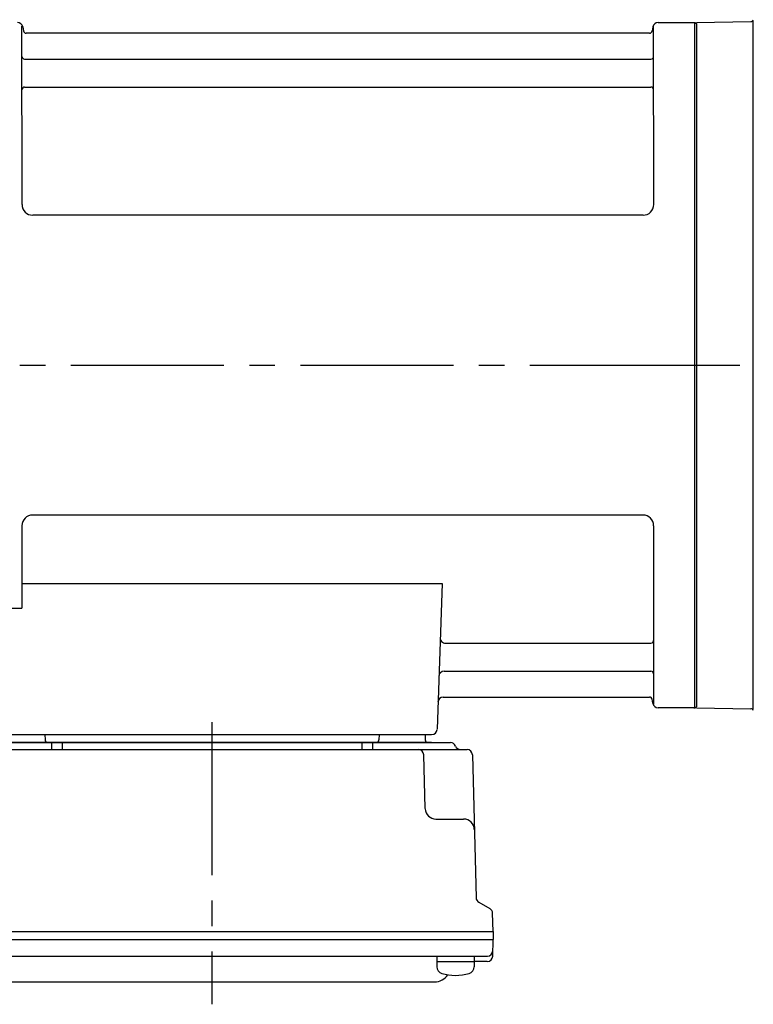
# Model space of a CAD drawing. Extents: x 81 to 844, y 39 to 606.
# Drawn here: x 169 to 306, y 405 to 589 of the extents above; entities that cross this region are included whole.
import ezdxf

# ---------------------------------------------------------------- set-up
doc = ezdxf.new("R2010")
doc.units = 0
doc.header["$LTSCALE"] = 3
doc.header["$MEASUREMENT"] = 0
doc.linetypes.add('sekkei(A2)', pattern=[14.2875, 9.525, -1.5875, 1.5875, -1.5875])
doc.layers.get('0').update_dxf_attribs({"linetype": 'CONTINUOUS'})
doc.layers.add('CENTER', color=3, linetype='sekkei(A2)')

# ---------------------------------------------------------------- blocks, each defined once
blk = doc.blocks.new('G304B2')
for p, q in [((-125.98, 30), (-126, 63.34)), ((-125.85, 63.17), (-125.72, 62.41)), ((-8.15, 63.17), (-8.28, 62.41)), ((-7.98, 30), (-8, 63.34)), ((-7.16, 64), (-0.3, 64)), ((-0.3, -64), (-0.3, 64)), ((-0.3, 64), (0, 63.83)), ((0, 63.83), (0, -63.83)), ((-8.77, 62), (-125.23, 62)), ((-125.5, 57.17), (-8.5, 57.17)), ((-125.5, 51.93), (-8.5, 51.93)), ((-9.98, 28), (-123.98, 28)), ((-10, -28), (-124, -28)), ((-126, -30), (-126, -45.37)), ((-8, -30), (-8, -63.34)), ((-126, -40.79), (-47.51, -40.79)), ((-47.51, -40.79), (-48.47, -68.03)), ((-130.22, -45.37), (-126, -45.37)), ((-46.89, -51.93), (-8.5, -51.93)), ((-47.14, -57.17), (-8.5, -57.17)), ((-47.31, -62), (-8.77, -62)), ((-8.15, -63.17), (-8.28, -62.41)), ((-0.5, -64), (-7.16, -64)), ((-0.5, -64), (-0.3, -64)), ((-0.3, -64), (0, -63.83)), ((-132.5, -69), (-49.47, -69)), ((-130.56, -69), (-121.44, -69)), ((-121.71, -69), (-121.68, -70.01)), ((-59.56, -69), (-50.44, -69)), ((-59.29, -69), (-59.32, -70.01)), ((-50.71, -69), (-50.68, -70.01)), ((-135.03, -70.5), (-45.97, -70.5)), ((-49.47, -70.5), (-131.53, -70.5)), ((-120.5, -70.5), (-120.5, -71.8)), ((-118.5, -70.5), (-118.5, -71.8)), ((-62.5, -70.5), (-62.5, -71.8)), ((-60.5, -70.5), (-60.5, -71.8)), ((-138.14, -71.8), (-42.86, -71.8)), ((-50.67, -82.85), (-50.94, -72.77)), ((-41.86, -72.77), (-41.17, -99.48)), ((-48.67, -84.8), (-43.5, -84.8)), ((-40.67, -100.32), (-38.59, -101.52)), ((-38, -105.8), (-38.09, -102.36)), ((-143, -105.8), (-38, -105.8)), ((-38, -105.8), (-38, -107.3)), ((-143, -107.3), (-38, -107.3)), ((-38.07, -110.43), (-38, -107.3)), ((-141.95, -110.4), (-39.05, -110.4)), ((-48.52, -110.4), (-48.52, -112.38)), ((-48.52, -111.4), (-41.52, -111.4)), ((-41.52, -110.4), (-41.52, -112.38)), ((-39.07, -111.4), (-41.52, -111.4)), ((-132.07, -115.2), (-48.93, -115.2))]:
    blk.add_line(p, q)
for centre, radius, start, end in [((-126.84, 63), 1, 10, 90), ((-7.16, 63), 1, 90, 170), ((-125.23, 62.5), 0.5, 190, 270), ((-8.77, 62.5), 0.5, 270, 350), ((-125.5, 57.67), 0.5, 180, 270), ((-8.5, 57.67), 0.5, 270, 360), ((-125.5, 51.43), 0.5, 90, 180), ((-8.5, 51.43), 0.5, 360, 90), ((-123.98, 30), 2, 180, 270), ((-9.98, 30), 2, 270, 360), ((-124, -30), 2, 90, 180), ((-10, -30), 2, 0, 90), ((-46.89, -50.93), 1, 178, 270), ((-8.5, -51.43), 0.5, 270, 0), ((-47.14, -58.17), 1, 90, 178), ((-8.5, -57.67), 0.5, 0, 90), ((-47.31, -63), 1, 90, 178), ((-8.77, -62.5), 0.5, 10, 90), ((-7.16, -63), 1, 190, 270), ((-49.47, -68), 1, 270, 358), ((-121.18, -70), 0.5, 181.5, 270), ((-59.82, -70), 0.5, 270, 358.5), ((-50.18, -70), 0.5, 181.5, 270), ((-45.97, -71.5), 1, 20.4873, 90), ((-44.1, -70.8), 1, 200.4873, 270), ((-51.94, -72.8), 1, 1.5, 90), ((-42.86, -72.8), 1, 1.5, 90), ((-48.67, -82.8), 2, 181.5, 270), ((-43.5, -86.8), 2, 1.5, 90), ((-40.17, -99.46), 1, 181.5, 240), ((-39.09, -102.39), 1, 1.5, 60), ((-39.05, -109.4), 1, 270, 358.6701), ((-39.07, -110.4), 1, 270, 358.5), ((-48.93, -112.2), 3, 270, 325.8106), ((-47.22, -112.38), 1.3, 180, 253.3984), ((-45.02, -105), 9, 253.3985, 286.601), ((-42.82, -112.38), 1.3, 286.6009, 0)]:
    blk.add_arc(centre, radius, start, end)
at = {"layer": 'CENTER'}
for p, q in [((-159.71, 0), (5.64, 0)), ((-90.5, -66.67), (-90.5, -119.39))]:
    blk.add_line(p, q, dxfattribs=at)

msp = doc.modelspace()

# ---------------------------------------------------------------- linework, layer by layer
for p, q in [((305.55, 588.53), (305.55, 459.87)), ((295.05, 588.2), (305.2, 588.38)), ((295.05, 460.2), (305.2, 460.02))]:
    msp.add_line(p, q)
for centre, start, end in [((305.19, 588.88), 271, 341.7685), ((305.19, 459.52), 18.2315, 89)]:
    msp.add_arc(centre, 0.5, start, end)
at = {"layer": 'CENTER'}
msp.add_line((274.54, 524.2), (438.55, 524.2), dxfattribs=at)

# ---------------------------------------------------------------- block references
msp.add_blockref('G304B2', (295.05, 524.2))

doc.saveas('drawing.dxf')
